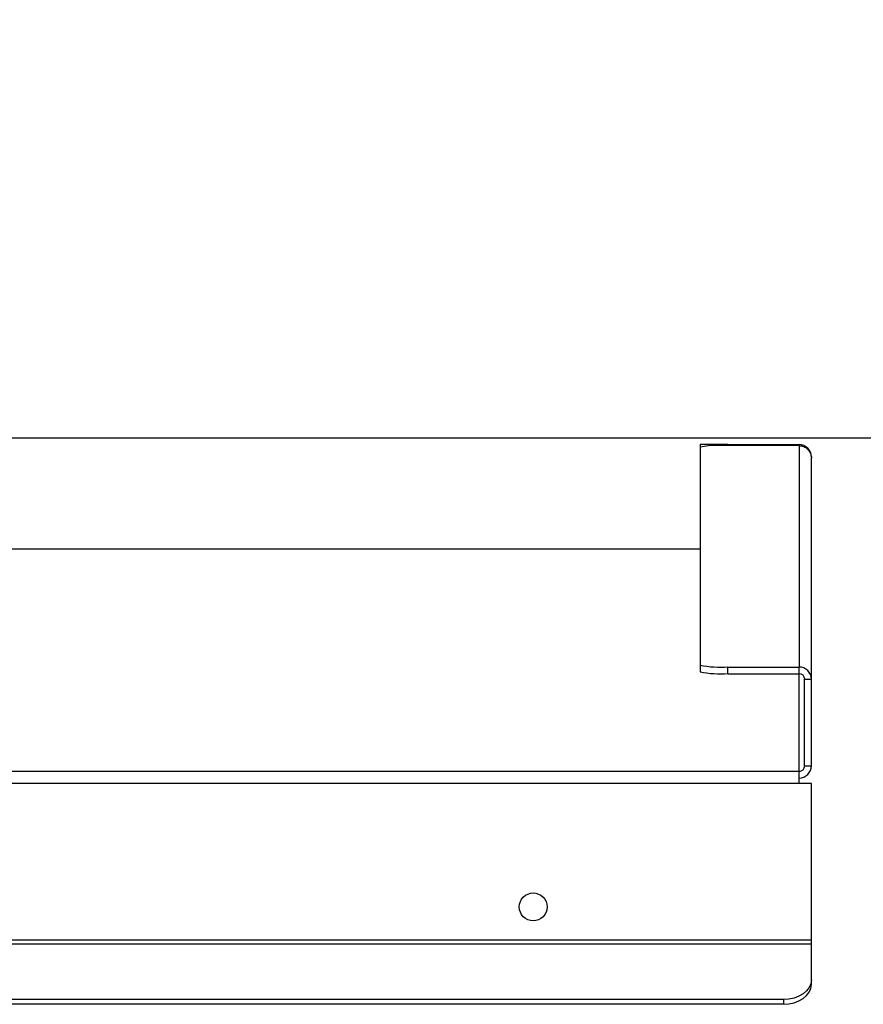
# Model space of a CAD drawing. Units: millimetres. Extents: x 3163 to 3583, y 2213 to 2510.
# Drawn here: x 3539 to 3553, y 2353 to 2369 of the extents above; entities that cross this region are included whole.
import ezdxf

# ---------------------------------------------------------------- set-up
doc = ezdxf.new("R2010")
doc.units = ezdxf.units.MM
doc.styles.get("Standard").update_dxf_attribs({"font": 'arial.ttf'})
doc.dimstyles.new('ISO-25', dxfattribs={"dimtxt": 2.5, "dimasz": 2.5, "dimexe": 1.25, "dimexo": 0.625, "dimtad": 1, "dimtxsty": 'Standard', "dimcen": 2.5, "dimadec": 0, "dimazin": 0, "dimtfac": 1, "dimtmove": 0, "dimatfit": 3, "dimfxl": 1, "dimarcsym": 0})

# ---------------------------------------------------------------- blocks, each defined once
blk = doc.blocks.new('*D24')
at = {"color": 0, "lineweight": -2, "transparency": 16777216}
for p, q in [((3557.477, 2361.947), (3557.477, 2363.245)), ((3557.477, 2363.245), (3564.037, 2363.245)), ((3531.759, 2361.947), (3558.477, 2361.947)), ((3557.477, 2357.213), (3557.477, 2360.947)), ((3553.173, 2356.213), (3558.477, 2356.213))]:
    blk.add_line(p, q, dxfattribs=at)
at = {"color": 0, "transparency": 16777216}
for points in [[(3557.31, 2360.947), (3557.643, 2360.947), (3557.477, 2361.947)], [(3557.31, 2357.213), (3557.643, 2357.213), (3557.477, 2356.213)]]:
    blk.add_solid(points, dxfattribs=at)
at = {"layer": 'Defpoints', "color": 0, "transparency": 16777216}
for p in [(3530.759, 2361.947), (3552.173, 2356.213), (3557.477, 2356.213)]:
    blk.add_point(p, dxfattribs=at)
at = {"color": 0, "transparency": 16777216, "insert": (3561.519, 2366.571), "char_height": 3.5278, "attachment_point": 5}
blk.add_mtext('62 ', dxfattribs=at)

msp = doc.modelspace()

# ---------------------------------------------------------------- linework, layer by layer
at = {"color": 7, "linetype": 'Continuous', "lineweight": 25}
for p, q in [((3550.327, 2361.837), (3550.327, 2361.792)), ((3550.788, 2361.837), (3550.327, 2361.837)), ((3550.327, 2361.837), (3550.327, 2361.792)), ((3550.788, 2361.837), (3550.327, 2361.837)), ((3550.327, 2361.837), (3550.327, 2361.792)), ((3550.788, 2361.837), (3550.327, 2361.837)), ((3550.327, 2361.837), (3550.327, 2361.792)), ((3550.788, 2361.837), (3550.327, 2361.837)), ((3550.327, 2361.837), (3550.327, 2361.792)), ((3550.788, 2361.837), (3550.327, 2361.837)), ((3550.327, 2361.837), (3550.327, 2361.792)), ((3550.788, 2361.837), (3550.327, 2361.837)), ((3550.327, 2361.837), (3550.327, 2361.792)), ((3550.788, 2361.837), (3550.327, 2361.837)), ((3550.327, 2361.837), (3550.327, 2361.792)), ((3550.788, 2361.837), (3550.327, 2361.837)), ((3550.327, 2361.837), (3550.327, 2361.792)), ((3550.788, 2361.837), (3550.327, 2361.837)), ((3550.327, 2361.837), (3550.327, 2361.792)), ((3550.788, 2361.837), (3550.327, 2361.837)), ((3550.327, 2361.837), (3550.327, 2361.792)), ((3550.788, 2361.837), (3550.327, 2361.837)), ((3550.327, 2361.792), (3550.327, 2358.178)), ((3550.327, 2361.792), (3550.327, 2358.178)), ((3550.327, 2361.792), (3550.327, 2358.178)), ((3550.327, 2361.792), (3550.327, 2358.178)), ((3550.327, 2361.792), (3550.327, 2358.178)), ((3550.327, 2361.792), (3550.327, 2358.178)), ((3550.327, 2361.792), (3550.327, 2358.178)), ((3550.327, 2361.792), (3550.327, 2358.178)), ((3550.327, 2361.792), (3550.327, 2358.178)), ((3550.327, 2361.792), (3550.327, 2358.178)), ((3550.327, 2361.792), (3550.327, 2358.178)), ((3551.97, 2361.82), (3550.609, 2361.82)), ((3551.97, 2361.82), (3550.609, 2361.82)), ((3551.97, 2361.82), (3550.609, 2361.82)), ((3551.97, 2361.82), (3550.609, 2361.82)), ((3551.97, 2361.82), (3550.609, 2361.82)), ((3551.97, 2361.82), (3550.609, 2361.82)), ((3551.97, 2361.82), (3550.609, 2361.82)), ((3551.97, 2361.82), (3550.609, 2361.82)), ((3551.97, 2361.82), (3550.609, 2361.82)), ((3551.97, 2361.82), (3550.609, 2361.82)), ((3551.97, 2361.82), (3550.609, 2361.82)), ((3550.788, 2361.837), (3551.97, 2361.837)), ((3550.788, 2361.82), (3550.788, 2361.837)), ((3550.788, 2361.837), (3551.97, 2361.837)), ((3550.788, 2361.82), (3550.788, 2361.837)), ((3550.788, 2361.837), (3551.97, 2361.837)), ((3550.788, 2361.82), (3550.788, 2361.837)), ((3550.788, 2361.837), (3551.97, 2361.837)), ((3550.788, 2361.82), (3550.788, 2361.837)), ((3550.788, 2361.837), (3551.97, 2361.837)), ((3550.788, 2361.82), (3550.788, 2361.837)), ((3550.788, 2361.837), (3551.97, 2361.837)), ((3550.788, 2361.82), (3550.788, 2361.837)), ((3550.788, 2361.837), (3551.97, 2361.837)), ((3550.788, 2361.82), (3550.788, 2361.837)), ((3550.788, 2361.837), (3551.97, 2361.837)), ((3550.788, 2361.82), (3550.788, 2361.837)), ((3550.788, 2361.837), (3551.97, 2361.837)), ((3550.788, 2361.82), (3550.788, 2361.837)), ((3550.788, 2361.837), (3551.97, 2361.837)), ((3550.788, 2361.82), (3550.788, 2361.837)), ((3550.788, 2361.837), (3551.97, 2361.837)), ((3550.788, 2361.82), (3550.788, 2361.837)), ((3551.97, 2361.82), (3551.97, 2361.837)), ((3551.97, 2361.82), (3551.97, 2361.837)), ((3551.97, 2361.82), (3551.97, 2361.837)), ((3551.97, 2361.82), (3551.97, 2361.837)), ((3551.97, 2361.82), (3551.97, 2361.837)), ((3551.97, 2361.82), (3551.97, 2361.837)), ((3551.97, 2361.82), (3551.97, 2361.837)), ((3551.97, 2361.82), (3551.97, 2361.837)), ((3551.97, 2361.82), (3551.97, 2361.837)), ((3551.97, 2361.82), (3551.97, 2361.837)), ((3551.97, 2361.82), (3551.97, 2361.837)), ((3551.97, 2361.82), (3551.97, 2358.147)), ((3551.97, 2361.82), (3551.97, 2358.147)), ((3551.97, 2361.82), (3551.97, 2358.147)), ((3551.97, 2361.82), (3551.97, 2358.147)), ((3551.97, 2361.82), (3551.97, 2358.147)), ((3551.97, 2361.82), (3551.97, 2358.147)), ((3551.97, 2361.82), (3551.97, 2358.147)), ((3551.97, 2361.82), (3551.97, 2358.147)), ((3551.97, 2361.82), (3551.97, 2358.147)), ((3551.97, 2361.82), (3551.97, 2358.147)), ((3551.97, 2361.82), (3551.97, 2358.147)), ((3552.173, 2361.634), (3552.173, 2361.617)), ((3552.173, 2361.634), (3552.173, 2361.617)), ((3552.173, 2361.634), (3552.173, 2361.617)), ((3552.173, 2361.634), (3552.173, 2361.617)), ((3552.173, 2361.634), (3552.173, 2361.617)), ((3552.173, 2361.634), (3552.173, 2361.617)), ((3552.173, 2361.634), (3552.173, 2361.617)), ((3552.173, 2361.634), (3552.173, 2361.617)), ((3552.173, 2361.634), (3552.173, 2361.617)), ((3552.173, 2361.634), (3552.173, 2361.617)), ((3552.173, 2361.634), (3552.173, 2361.617)), ((3552.173, 2357.944), (3552.173, 2361.617)), ((3552.173, 2357.944), (3552.173, 2361.617)), ((3552.173, 2357.944), (3552.173, 2361.617)), ((3552.173, 2357.944), (3552.173, 2361.617)), ((3552.173, 2357.944), (3552.173, 2361.617)), ((3552.173, 2357.944), (3552.173, 2361.617)), ((3552.173, 2357.944), (3552.173, 2361.617)), ((3552.173, 2357.944), (3552.173, 2361.617)), ((3552.173, 2357.944), (3552.173, 2361.617)), ((3552.173, 2357.944), (3552.173, 2361.617)), ((3552.173, 2357.944), (3552.173, 2361.617)), ((3547.756, 2360.101), (3533.067, 2360.101)), ((3547.756, 2360.101), (3533.067, 2360.101)), ((3547.756, 2360.101), (3533.067, 2360.101)), ((3547.756, 2360.101), (3533.067, 2360.101)), ((3547.756, 2360.101), (3533.067, 2360.101)), ((3547.756, 2360.101), (3533.067, 2360.101)), ((3547.756, 2360.101), (3533.067, 2360.101)), ((3547.756, 2360.101), (3533.067, 2360.101)), ((3547.756, 2360.101), (3533.067, 2360.101)), ((3547.756, 2360.101), (3533.067, 2360.101)), ((3547.756, 2360.101), (3533.067, 2360.101)), ((3550.327, 2360.101), (3547.756, 2360.101)), ((3550.327, 2360.101), (3547.756, 2360.101)), ((3550.327, 2360.101), (3547.756, 2360.101)), ((3550.327, 2360.101), (3547.756, 2360.101)), ((3550.327, 2360.101), (3547.756, 2360.101)), ((3550.327, 2360.101), (3547.756, 2360.101)), ((3550.327, 2360.101), (3547.756, 2360.101)), ((3550.327, 2360.101), (3547.756, 2360.101)), ((3550.327, 2360.101), (3547.756, 2360.101)), ((3550.327, 2360.101), (3547.756, 2360.101)), ((3550.327, 2360.101), (3547.756, 2360.101)), ((3550.327, 2358.178), (3550.327, 2358.067)), ((3550.327, 2358.178), (3550.327, 2358.067)), ((3550.327, 2358.178), (3550.327, 2358.067)), ((3550.327, 2358.178), (3550.327, 2358.067)), ((3550.327, 2358.178), (3550.327, 2358.067)), ((3550.327, 2358.178), (3550.327, 2358.067)), ((3550.327, 2358.178), (3550.327, 2358.067)), ((3550.327, 2358.178), (3550.327, 2358.067)), ((3550.327, 2358.178), (3550.327, 2358.067)), ((3550.327, 2358.178), (3550.327, 2358.067)), ((3550.327, 2358.178), (3550.327, 2358.067)), ((3550.788, 2358.036), (3550.788, 2358.147)), ((3550.788, 2358.147), (3551.97, 2358.147)), ((3550.788, 2358.036), (3550.788, 2358.147)), ((3550.788, 2358.147), (3551.97, 2358.147)), ((3550.788, 2358.036), (3550.788, 2358.147)), ((3550.788, 2358.147), (3551.97, 2358.147)), ((3550.788, 2358.036), (3550.788, 2358.147)), ((3550.788, 2358.147), (3551.97, 2358.147)), ((3550.788, 2358.036), (3550.788, 2358.147)), ((3550.788, 2358.147), (3551.97, 2358.147)), ((3550.788, 2358.036), (3550.788, 2358.147)), ((3550.788, 2358.147), (3551.97, 2358.147)), ((3550.788, 2358.036), (3550.788, 2358.147)), ((3550.788, 2358.147), (3551.97, 2358.147)), ((3550.788, 2358.036), (3550.788, 2358.147)), ((3550.788, 2358.147), (3551.97, 2358.147)), ((3550.788, 2358.036), (3550.788, 2358.147)), ((3550.788, 2358.147), (3551.97, 2358.147)), ((3550.788, 2358.036), (3550.788, 2358.147)), ((3550.788, 2358.147), (3551.97, 2358.147)), ((3550.788, 2358.036), (3550.788, 2358.147)), ((3550.788, 2358.147), (3551.97, 2358.147)), ((3551.97, 2358.036), (3551.97, 2358.147)), ((3551.97, 2358.036), (3551.97, 2358.147)), ((3551.97, 2358.036), (3551.97, 2358.147)), ((3551.97, 2358.036), (3551.97, 2358.147)), ((3551.97, 2358.036), (3551.97, 2358.147)), ((3551.97, 2358.036), (3551.97, 2358.147)), ((3551.97, 2358.036), (3551.97, 2358.147)), ((3551.97, 2358.036), (3551.97, 2358.147)), ((3551.97, 2358.036), (3551.97, 2358.147)), ((3551.97, 2358.036), (3551.97, 2358.147)), ((3551.97, 2358.036), (3551.97, 2358.147)), ((3550.788, 2358.036), (3551.97, 2358.036)), ((3550.788, 2358.036), (3551.97, 2358.036)), ((3550.788, 2358.036), (3551.97, 2358.036)), ((3550.788, 2358.036), (3551.97, 2358.036)), ((3550.788, 2358.036), (3551.97, 2358.036)), ((3550.788, 2358.036), (3551.97, 2358.036)), ((3550.788, 2358.036), (3551.97, 2358.036)), ((3550.788, 2358.036), (3551.97, 2358.036)), ((3550.788, 2358.036), (3551.97, 2358.036)), ((3550.788, 2358.036), (3551.97, 2358.036)), ((3550.788, 2358.036), (3551.97, 2358.036)), ((3551.97, 2356.416), (3551.97, 2358.036)), ((3551.97, 2356.416), (3551.97, 2358.036)), ((3551.97, 2356.416), (3551.97, 2358.036)), ((3551.97, 2356.416), (3551.97, 2358.036)), ((3551.97, 2356.416), (3551.97, 2358.036)), ((3551.97, 2356.416), (3551.97, 2358.036)), ((3551.97, 2356.416), (3551.97, 2358.036)), ((3551.97, 2356.416), (3551.97, 2358.036)), ((3551.97, 2356.416), (3551.97, 2358.036)), ((3551.97, 2356.416), (3551.97, 2358.036)), ((3551.97, 2356.416), (3551.97, 2358.036)), ((3552.062, 2357.944), (3552.173, 2357.944)), ((3552.062, 2356.508), (3552.062, 2357.944)), ((3552.062, 2357.944), (3552.173, 2357.944)), ((3552.062, 2356.508), (3552.062, 2357.944)), ((3552.062, 2357.944), (3552.173, 2357.944)), ((3552.062, 2356.508), (3552.062, 2357.944)), ((3552.062, 2357.944), (3552.173, 2357.944)), ((3552.062, 2356.508), (3552.062, 2357.944)), ((3552.062, 2357.944), (3552.173, 2357.944)), ((3552.062, 2356.508), (3552.062, 2357.944)), ((3552.062, 2357.944), (3552.173, 2357.944)), ((3552.062, 2356.508), (3552.062, 2357.944)), ((3552.062, 2357.944), (3552.173, 2357.944)), ((3552.062, 2356.508), (3552.062, 2357.944)), ((3552.062, 2357.944), (3552.173, 2357.944)), ((3552.062, 2356.508), (3552.062, 2357.944)), ((3552.062, 2357.944), (3552.173, 2357.944)), ((3552.062, 2356.508), (3552.062, 2357.944)), ((3552.062, 2357.944), (3552.173, 2357.944)), ((3552.062, 2356.508), (3552.062, 2357.944)), ((3552.062, 2357.944), (3552.173, 2357.944)), ((3552.062, 2356.508), (3552.062, 2357.944)), ((3552.173, 2356.508), (3552.173, 2357.944)), ((3552.173, 2356.508), (3552.173, 2357.944)), ((3552.173, 2356.508), (3552.173, 2357.944)), ((3552.173, 2356.508), (3552.173, 2357.944)), ((3552.173, 2356.508), (3552.173, 2357.944)), ((3552.173, 2356.508), (3552.173, 2357.944)), ((3552.173, 2356.508), (3552.173, 2357.944)), ((3552.173, 2356.508), (3552.173, 2357.944)), ((3552.173, 2356.508), (3552.173, 2357.944)), ((3552.173, 2356.508), (3552.173, 2357.944)), ((3552.173, 2356.508), (3552.173, 2357.944)), ((3552.062, 2356.508), (3552.173, 2356.508)), ((3552.062, 2356.508), (3552.173, 2356.508)), ((3552.062, 2356.508), (3552.173, 2356.508)), ((3552.062, 2356.508), (3552.173, 2356.508)), ((3552.062, 2356.508), (3552.173, 2356.508)), ((3552.062, 2356.508), (3552.173, 2356.508)), ((3552.062, 2356.508), (3552.173, 2356.508)), ((3552.062, 2356.508), (3552.173, 2356.508)), ((3552.062, 2356.508), (3552.173, 2356.508)), ((3552.062, 2356.508), (3552.173, 2356.508)), ((3552.062, 2356.508), (3552.173, 2356.508)), ((3547.756, 2356.416), (3530.732, 2356.416)), ((3547.756, 2356.416), (3530.732, 2356.416)), ((3547.756, 2356.416), (3530.732, 2356.416)), ((3547.756, 2356.416), (3530.732, 2356.416)), ((3547.756, 2356.416), (3530.732, 2356.416)), ((3547.756, 2356.416), (3530.732, 2356.416)), ((3547.756, 2356.416), (3530.732, 2356.416)), ((3547.756, 2356.416), (3530.732, 2356.416)), ((3547.756, 2356.416), (3530.732, 2356.416)), ((3547.756, 2356.416), (3530.732, 2356.416)), ((3547.756, 2356.416), (3530.732, 2356.416)), ((3551.97, 2356.416), (3547.756, 2356.416)), ((3551.97, 2356.416), (3547.756, 2356.416)), ((3551.97, 2356.416), (3547.756, 2356.416)), ((3551.97, 2356.416), (3547.756, 2356.416)), ((3551.97, 2356.416), (3547.756, 2356.416)), ((3551.97, 2356.416), (3547.756, 2356.416)), ((3551.97, 2356.416), (3547.756, 2356.416)), ((3551.97, 2356.416), (3547.756, 2356.416)), ((3551.97, 2356.416), (3547.756, 2356.416)), ((3551.97, 2356.416), (3547.756, 2356.416)), ((3551.97, 2356.416), (3547.756, 2356.416)), ((3551.97, 2356.213), (3551.97, 2356.416)), ((3551.97, 2356.213), (3551.97, 2356.416)), ((3551.97, 2356.213), (3551.97, 2356.416)), ((3551.97, 2356.213), (3551.97, 2356.416)), ((3551.97, 2356.213), (3551.97, 2356.416)), ((3551.97, 2356.213), (3551.97, 2356.416)), ((3551.97, 2356.213), (3551.97, 2356.416)), ((3551.97, 2356.213), (3551.97, 2356.416)), ((3551.97, 2356.213), (3551.97, 2356.416)), ((3551.97, 2356.213), (3551.97, 2356.416)), ((3551.97, 2356.213), (3551.97, 2356.416)), ((3547.756, 2356.213), (3530.732, 2356.213)), ((3547.756, 2356.213), (3530.732, 2356.213)), ((3547.756, 2356.213), (3530.732, 2356.213)), ((3547.756, 2356.213), (3530.732, 2356.213)), ((3547.756, 2356.213), (3530.732, 2356.213)), ((3547.756, 2356.213), (3530.732, 2356.213)), ((3547.756, 2356.213), (3530.732, 2356.213)), ((3547.756, 2356.213), (3530.732, 2356.213)), ((3547.756, 2356.213), (3530.732, 2356.213)), ((3547.756, 2356.213), (3530.732, 2356.213)), ((3547.756, 2356.213), (3530.732, 2356.213)), ((3551.97, 2356.213), (3547.756, 2356.213)), ((3551.97, 2356.213), (3547.756, 2356.213)), ((3551.97, 2356.213), (3547.756, 2356.213)), ((3551.97, 2356.213), (3547.756, 2356.213)), ((3551.97, 2356.213), (3547.756, 2356.213)), ((3551.97, 2356.213), (3547.756, 2356.213)), ((3551.97, 2356.213), (3547.756, 2356.213)), ((3551.97, 2356.213), (3547.756, 2356.213)), ((3551.97, 2356.213), (3547.756, 2356.213)), ((3551.97, 2356.213), (3547.756, 2356.213)), ((3551.97, 2356.213), (3547.756, 2356.213)), ((3552.173, 2356.213), (3551.97, 2356.213)), ((3552.173, 2356.213), (3551.97, 2356.213)), ((3552.173, 2356.213), (3551.97, 2356.213)), ((3552.173, 2356.213), (3551.97, 2356.213)), ((3552.173, 2356.213), (3551.97, 2356.213)), ((3552.173, 2356.213), (3551.97, 2356.213)), ((3552.173, 2356.213), (3551.97, 2356.213)), ((3552.173, 2356.213), (3551.97, 2356.213)), ((3552.173, 2356.213), (3551.97, 2356.213)), ((3552.173, 2356.213), (3551.97, 2356.213)), ((3552.173, 2356.213), (3551.97, 2356.213)), ((3552.173, 2353.615), (3552.173, 2356.213)), ((3552.173, 2353.615), (3552.173, 2356.213)), ((3552.173, 2353.615), (3552.173, 2356.213)), ((3552.173, 2353.615), (3552.173, 2356.213)), ((3552.173, 2353.615), (3552.173, 2356.213)), ((3552.173, 2353.615), (3552.173, 2356.213)), ((3552.173, 2353.615), (3552.173, 2356.213)), ((3552.173, 2353.615), (3552.173, 2356.213)), ((3552.173, 2353.615), (3552.173, 2356.213)), ((3552.173, 2353.615), (3552.173, 2356.213)), ((3552.173, 2353.615), (3552.173, 2356.213)), ((3547.756, 2353.615), (3530.529, 2353.615)), ((3547.756, 2353.615), (3530.529, 2353.615)), ((3547.756, 2353.615), (3530.529, 2353.615)), ((3547.756, 2353.615), (3530.529, 2353.615)), ((3547.756, 2353.615), (3530.529, 2353.615)), ((3547.756, 2353.615), (3530.529, 2353.615)), ((3547.756, 2353.615), (3530.529, 2353.615)), ((3547.756, 2353.615), (3530.529, 2353.615)), ((3547.756, 2353.615), (3530.529, 2353.615)), ((3547.756, 2353.615), (3530.529, 2353.615)), ((3547.756, 2353.615), (3530.529, 2353.615)), ((3552.173, 2353.615), (3547.756, 2353.615)), ((3552.173, 2353.615), (3547.756, 2353.615)), ((3552.173, 2353.615), (3547.756, 2353.615)), ((3552.173, 2353.615), (3547.756, 2353.615)), ((3552.173, 2353.615), (3547.756, 2353.615)), ((3552.173, 2353.615), (3547.756, 2353.615)), ((3552.173, 2353.615), (3547.756, 2353.615)), ((3552.173, 2353.615), (3547.756, 2353.615)), ((3552.173, 2353.615), (3547.756, 2353.615)), ((3552.173, 2353.615), (3547.756, 2353.615)), ((3552.173, 2353.615), (3547.756, 2353.615)), ((3552.173, 2353.549), (3552.173, 2353.615)), ((3552.173, 2353.549), (3552.173, 2353.615)), ((3552.173, 2353.549), (3552.173, 2353.615)), ((3552.173, 2353.549), (3552.173, 2353.615)), ((3552.173, 2353.549), (3552.173, 2353.615)), ((3552.173, 2353.549), (3552.173, 2353.615)), ((3552.173, 2353.549), (3552.173, 2353.615)), ((3552.173, 2353.549), (3552.173, 2353.615)), ((3552.173, 2353.549), (3552.173, 2353.615)), ((3552.173, 2353.549), (3552.173, 2353.615)), ((3552.173, 2353.549), (3552.173, 2353.615)), ((3547.756, 2353.549), (3530.529, 2353.549)), ((3547.756, 2353.549), (3530.529, 2353.549)), ((3547.756, 2353.549), (3530.529, 2353.549)), ((3547.756, 2353.549), (3530.529, 2353.549)), ((3547.756, 2353.549), (3530.529, 2353.549)), ((3547.756, 2353.549), (3530.529, 2353.549)), ((3547.756, 2353.549), (3530.529, 2353.549)), ((3547.756, 2353.549), (3530.529, 2353.549)), ((3547.756, 2353.549), (3530.529, 2353.549)), ((3547.756, 2353.549), (3530.529, 2353.549)), ((3547.756, 2353.549), (3530.529, 2353.549)), ((3552.173, 2353.549), (3547.756, 2353.549)), ((3552.173, 2353.549), (3547.756, 2353.549)), ((3552.173, 2353.549), (3547.756, 2353.549)), ((3552.173, 2353.549), (3547.756, 2353.549)), ((3552.173, 2353.549), (3547.756, 2353.549)), ((3552.173, 2353.549), (3547.756, 2353.549)), ((3552.173, 2353.549), (3547.756, 2353.549)), ((3552.173, 2353.549), (3547.756, 2353.549)), ((3552.173, 2353.549), (3547.756, 2353.549)), ((3552.173, 2353.549), (3547.756, 2353.549)), ((3552.173, 2353.549), (3547.756, 2353.549)), ((3552.173, 2352.956), (3552.173, 2353.549)), ((3552.173, 2352.956), (3552.173, 2353.549)), ((3552.173, 2352.956), (3552.173, 2353.549)), ((3552.173, 2352.956), (3552.173, 2353.549)), ((3552.173, 2352.956), (3552.173, 2353.549)), ((3552.173, 2352.956), (3552.173, 2353.549)), ((3552.173, 2352.956), (3552.173, 2353.549)), ((3552.173, 2352.956), (3552.173, 2353.549)), ((3552.173, 2352.956), (3552.173, 2353.549)), ((3552.173, 2352.956), (3552.173, 2353.549)), ((3552.173, 2352.956), (3552.173, 2353.549)), ((3552.173, 2352.878), (3552.173, 2352.956)), ((3552.173, 2352.878), (3552.173, 2352.956)), ((3552.173, 2352.878), (3552.173, 2352.956)), ((3552.173, 2352.878), (3552.173, 2352.956)), ((3552.173, 2352.878), (3552.173, 2352.956)), ((3552.173, 2352.878), (3552.173, 2352.956)), ((3552.173, 2352.878), (3552.173, 2352.956)), ((3552.173, 2352.878), (3552.173, 2352.956)), ((3552.173, 2352.878), (3552.173, 2352.956)), ((3552.173, 2352.878), (3552.173, 2352.956)), ((3552.173, 2352.878), (3552.173, 2352.956)), ((3547.756, 2352.63), (3530.99, 2352.63)), ((3547.756, 2352.63), (3530.99, 2352.63)), ((3547.756, 2352.63), (3530.99, 2352.63)), ((3547.756, 2352.63), (3530.99, 2352.63)), ((3547.756, 2352.63), (3530.99, 2352.63)), ((3547.756, 2352.63), (3530.99, 2352.63)), ((3547.756, 2352.63), (3530.99, 2352.63)), ((3547.756, 2352.63), (3530.99, 2352.63)), ((3547.756, 2352.63), (3530.99, 2352.63)), ((3547.756, 2352.63), (3530.99, 2352.63)), ((3547.756, 2352.63), (3530.99, 2352.63)), ((3551.711, 2352.63), (3547.756, 2352.63)), ((3551.711, 2352.63), (3547.756, 2352.63)), ((3551.711, 2352.63), (3547.756, 2352.63)), ((3551.711, 2352.63), (3547.756, 2352.63)), ((3551.711, 2352.63), (3547.756, 2352.63)), ((3551.711, 2352.63), (3547.756, 2352.63)), ((3551.711, 2352.63), (3547.756, 2352.63)), ((3551.711, 2352.63), (3547.756, 2352.63)), ((3551.711, 2352.63), (3547.756, 2352.63)), ((3551.711, 2352.63), (3547.756, 2352.63)), ((3551.711, 2352.63), (3547.756, 2352.63)), ((3551.711, 2352.63), (3551.711, 2352.552)), ((3551.711, 2352.63), (3551.711, 2352.552)), ((3551.711, 2352.63), (3551.711, 2352.552)), ((3551.711, 2352.63), (3551.711, 2352.552)), ((3551.711, 2352.63), (3551.711, 2352.552)), ((3551.711, 2352.63), (3551.711, 2352.552)), ((3551.711, 2352.63), (3551.711, 2352.552)), ((3551.711, 2352.63), (3551.711, 2352.552)), ((3551.711, 2352.63), (3551.711, 2352.552)), ((3551.711, 2352.63), (3551.711, 2352.552)), ((3551.711, 2352.63), (3551.711, 2352.552)), ((3547.756, 2352.552), (3530.99, 2352.552)), ((3547.756, 2352.552), (3530.99, 2352.552)), ((3547.756, 2352.552), (3530.99, 2352.552)), ((3547.756, 2352.552), (3530.99, 2352.552)), ((3547.756, 2352.552), (3530.99, 2352.552)), ((3547.756, 2352.552), (3530.99, 2352.552)), ((3547.756, 2352.552), (3530.99, 2352.552)), ((3547.756, 2352.552), (3530.99, 2352.552)), ((3547.756, 2352.552), (3530.99, 2352.552)), ((3547.756, 2352.552), (3530.99, 2352.552)), ((3547.756, 2352.552), (3530.99, 2352.552)), ((3551.711, 2352.552), (3547.756, 2352.552)), ((3551.711, 2352.552), (3547.756, 2352.552)), ((3551.711, 2352.552), (3547.756, 2352.552)), ((3551.711, 2352.552), (3547.756, 2352.552)), ((3551.711, 2352.552), (3547.756, 2352.552)), ((3551.711, 2352.552), (3547.756, 2352.552)), ((3551.711, 2352.552), (3547.756, 2352.552)), ((3551.711, 2352.552), (3547.756, 2352.552)), ((3551.711, 2352.552), (3547.756, 2352.552)), ((3551.711, 2352.552), (3547.756, 2352.552)), ((3551.711, 2352.552), (3547.756, 2352.552))]:
    msp.add_line(p, q, dxfattribs=at)
at = {"color": 7, "linetype": 'Continuous', "lineweight": 25, "flags": 128}
for points in [[(3552.173, 2352.956), (3552.164, 2352.893), (3552.137, 2352.831), (3552.095, 2352.775), (3552.037, 2352.725), (3551.967, 2352.685), (3551.888, 2352.655), (3551.801, 2352.636), (3551.711, 2352.63)], [(3552.173, 2352.956), (3552.164, 2352.893), (3552.137, 2352.831), (3552.095, 2352.775), (3552.037, 2352.725), (3551.967, 2352.685), (3551.888, 2352.655), (3551.801, 2352.636), (3551.711, 2352.63)], [(3552.173, 2352.956), (3552.164, 2352.893), (3552.137, 2352.831), (3552.095, 2352.775), (3552.037, 2352.725), (3551.967, 2352.685), (3551.888, 2352.655), (3551.801, 2352.636), (3551.711, 2352.63)], [(3552.173, 2352.956), (3552.164, 2352.893), (3552.137, 2352.831), (3552.095, 2352.775), (3552.037, 2352.725), (3551.967, 2352.685), (3551.888, 2352.655), (3551.801, 2352.636), (3551.711, 2352.63)], [(3552.173, 2352.956), (3552.164, 2352.893), (3552.137, 2352.831), (3552.095, 2352.775), (3552.037, 2352.725), (3551.967, 2352.685), (3551.888, 2352.655), (3551.801, 2352.636), (3551.711, 2352.63)], [(3552.173, 2352.956), (3552.164, 2352.893), (3552.137, 2352.831), (3552.095, 2352.775), (3552.037, 2352.725), (3551.967, 2352.685), (3551.888, 2352.655), (3551.801, 2352.636), (3551.711, 2352.63)], [(3552.173, 2352.956), (3552.164, 2352.893), (3552.137, 2352.831), (3552.095, 2352.775), (3552.037, 2352.725), (3551.967, 2352.685), (3551.888, 2352.655), (3551.801, 2352.636), (3551.711, 2352.63)], [(3552.173, 2352.956), (3552.164, 2352.893), (3552.137, 2352.831), (3552.095, 2352.775), (3552.037, 2352.725), (3551.967, 2352.685), (3551.888, 2352.655), (3551.801, 2352.636), (3551.711, 2352.63)], [(3552.173, 2352.956), (3552.164, 2352.893), (3552.137, 2352.831), (3552.095, 2352.775), (3552.037, 2352.725), (3551.967, 2352.685), (3551.888, 2352.655), (3551.801, 2352.636), (3551.711, 2352.63)], [(3552.173, 2352.956), (3552.164, 2352.893), (3552.137, 2352.831), (3552.095, 2352.775), (3552.037, 2352.725), (3551.967, 2352.685), (3551.888, 2352.655), (3551.801, 2352.636), (3551.711, 2352.63)], [(3552.173, 2352.956), (3552.164, 2352.893), (3552.137, 2352.831), (3552.095, 2352.775), (3552.037, 2352.725), (3551.967, 2352.685), (3551.888, 2352.655), (3551.801, 2352.636), (3551.711, 2352.63)], [(3551.711, 2352.552), (3551.801, 2352.558), (3551.888, 2352.576), (3551.967, 2352.607), (3552.037, 2352.647), (3552.095, 2352.697), (3552.137, 2352.753), (3552.164, 2352.814), (3552.173, 2352.878)], [(3551.711, 2352.552), (3551.801, 2352.558), (3551.888, 2352.576), (3551.967, 2352.607), (3552.037, 2352.647), (3552.095, 2352.697), (3552.137, 2352.753), (3552.164, 2352.814), (3552.173, 2352.878)], [(3551.711, 2352.552), (3551.801, 2352.558), (3551.888, 2352.576), (3551.967, 2352.607), (3552.037, 2352.647), (3552.095, 2352.697), (3552.137, 2352.753), (3552.164, 2352.814), (3552.173, 2352.878)], [(3551.711, 2352.552), (3551.801, 2352.558), (3551.888, 2352.576), (3551.967, 2352.607), (3552.037, 2352.647), (3552.095, 2352.697), (3552.137, 2352.753), (3552.164, 2352.814), (3552.173, 2352.878)], [(3551.711, 2352.552), (3551.801, 2352.558), (3551.888, 2352.576), (3551.967, 2352.607), (3552.037, 2352.647), (3552.095, 2352.697), (3552.137, 2352.753), (3552.164, 2352.814), (3552.173, 2352.878)], [(3551.711, 2352.552), (3551.801, 2352.558), (3551.888, 2352.576), (3551.967, 2352.607), (3552.037, 2352.647), (3552.095, 2352.697), (3552.137, 2352.753), (3552.164, 2352.814), (3552.173, 2352.878)], [(3551.711, 2352.552), (3551.801, 2352.558), (3551.888, 2352.576), (3551.967, 2352.607), (3552.037, 2352.647), (3552.095, 2352.697), (3552.137, 2352.753), (3552.164, 2352.814), (3552.173, 2352.878)], [(3551.711, 2352.552), (3551.801, 2352.558), (3551.888, 2352.576), (3551.967, 2352.607), (3552.037, 2352.647), (3552.095, 2352.697), (3552.137, 2352.753), (3552.164, 2352.814), (3552.173, 2352.878)], [(3551.711, 2352.552), (3551.801, 2352.558), (3551.888, 2352.576), (3551.967, 2352.607), (3552.037, 2352.647), (3552.095, 2352.697), (3552.137, 2352.753), (3552.164, 2352.814), (3552.173, 2352.878)], [(3551.711, 2352.552), (3551.801, 2352.558), (3551.888, 2352.576), (3551.967, 2352.607), (3552.037, 2352.647), (3552.095, 2352.697), (3552.137, 2352.753), (3552.164, 2352.814), (3552.173, 2352.878)], [(3551.711, 2352.552), (3551.801, 2352.558), (3551.888, 2352.576), (3551.967, 2352.607), (3552.037, 2352.647), (3552.095, 2352.697), (3552.137, 2352.753), (3552.164, 2352.814), (3552.173, 2352.878)]]:
    msp.add_lwpolyline(points, dxfattribs=at)
at = {"color": 7, "linetype": 'Continuous', "lineweight": 25}
msp.add_circle((3547.558, 2354.168), 0.231, dxfattribs=at)
msp.add_circle((3547.558, 2354.168), 0.231, dxfattribs=at)
msp.add_circle((3547.558, 2354.168), 0.231, dxfattribs=at)
msp.add_circle((3547.558, 2354.168), 0.231, dxfattribs=at)
msp.add_circle((3547.558, 2354.168), 0.231, dxfattribs=at)
msp.add_circle((3547.558, 2354.168), 0.231, dxfattribs=at)
msp.add_circle((3547.558, 2354.168), 0.231, dxfattribs=at)
msp.add_circle((3547.558, 2354.168), 0.231, dxfattribs=at)
msp.add_circle((3547.558, 2354.168), 0.231, dxfattribs=at)
msp.add_circle((3547.558, 2354.168), 0.231, dxfattribs=at)
msp.add_circle((3547.558, 2354.168), 0.231, dxfattribs=at)
for centre, radius, start, end in [((3550.556, 2360.925), 0.897, 86.6498, 104.8407), ((3550.556, 2360.925), 0.897, 86.6498, 104.8407), ((3550.556, 2360.925), 0.897, 86.6498, 104.8407), ((3550.556, 2360.925), 0.897, 86.6498, 104.8407), ((3550.556, 2360.925), 0.897, 86.6498, 104.8407), ((3550.556, 2360.925), 0.897, 86.6498, 104.8407), ((3550.556, 2360.925), 0.897, 86.6498, 104.8407), ((3550.556, 2360.925), 0.897, 86.6498, 104.8407), ((3550.556, 2360.925), 0.897, 86.6498, 104.8407), ((3550.556, 2360.925), 0.897, 86.6498, 104.8407), ((3550.556, 2360.925), 0.897, 86.6498, 104.8407), ((3551.97, 2361.634), 0.203, 0, 90), ((3551.97, 2361.634), 0.203, 0, 90), ((3551.97, 2361.634), 0.203, 0, 90), ((3551.97, 2361.634), 0.203, 0, 90), ((3551.97, 2361.634), 0.203, 0, 90), ((3551.97, 2361.634), 0.203, 0, 90), ((3551.97, 2361.634), 0.203, 0, 90), ((3551.97, 2361.634), 0.203, 0, 90), ((3551.97, 2361.634), 0.203, 0, 90), ((3551.97, 2361.634), 0.203, 0, 90), ((3551.97, 2361.634), 0.203, 0, 90), ((3550.673, 2359.899), 1.755, 258.6121, 273.7513), ((3550.673, 2359.899), 1.755, 258.6121, 273.7513), ((3550.673, 2359.899), 1.755, 258.6121, 273.7513), ((3550.673, 2359.899), 1.755, 258.6121, 273.7513), ((3550.673, 2359.899), 1.755, 258.6121, 273.7513), ((3550.673, 2359.899), 1.755, 258.6121, 273.7513), ((3550.673, 2359.899), 1.755, 258.6121, 273.7513), ((3550.673, 2359.899), 1.755, 258.6121, 273.7513), ((3550.673, 2359.899), 1.755, 258.6121, 273.7513), ((3550.673, 2359.899), 1.755, 258.6121, 273.7513), ((3550.673, 2359.899), 1.755, 258.6121, 273.7513), ((3551.97, 2357.944), 0.203, 0.064, 90.0639), ((3551.97, 2357.944), 0.203, 0.064, 90.0639), ((3551.97, 2357.944), 0.203, 0.064, 90.0639), ((3551.97, 2357.944), 0.203, 0.064, 90.0639), ((3551.97, 2357.944), 0.203, 0.064, 90.0639), ((3551.97, 2357.944), 0.203, 0.064, 90.0639), ((3551.97, 2357.944), 0.203, 0.064, 90.0639), ((3551.97, 2357.944), 0.203, 0.064, 90.0639), ((3551.97, 2357.944), 0.203, 0.064, 90.0639), ((3551.97, 2357.944), 0.203, 0.064, 90.0639), ((3551.97, 2357.944), 0.203, 0.064, 90.0639), ((3550.673, 2359.788), 1.755, 258.6121, 273.7513), ((3550.673, 2359.788), 1.755, 258.6121, 273.7513), ((3550.673, 2359.788), 1.755, 258.6121, 273.7513), ((3550.673, 2359.788), 1.755, 258.6121, 273.7513), ((3550.673, 2359.788), 1.755, 258.6121, 273.7513), ((3550.673, 2359.788), 1.755, 258.6121, 273.7513), ((3550.673, 2359.788), 1.755, 258.6121, 273.7513), ((3550.673, 2359.788), 1.755, 258.6121, 273.7513), ((3550.673, 2359.788), 1.755, 258.6121, 273.7513), ((3550.673, 2359.788), 1.755, 258.6121, 273.7513), ((3550.673, 2359.788), 1.755, 258.6121, 273.7513), ((3551.97, 2357.944), 0.0922, 0.064, 90.0639), ((3551.97, 2357.944), 0.0922, 0.064, 90.0639), ((3551.97, 2357.944), 0.0922, 0.064, 90.0639), ((3551.97, 2357.944), 0.0922, 0.064, 90.0639), ((3551.97, 2357.944), 0.0922, 0.064, 90.0639), ((3551.97, 2357.944), 0.0922, 0.064, 90.0639), ((3551.97, 2357.944), 0.0922, 0.064, 90.0639), ((3551.97, 2357.944), 0.0922, 0.064, 90.0639), ((3551.97, 2357.944), 0.0922, 0.064, 90.0639), ((3551.97, 2357.944), 0.0922, 0.064, 90.0639), ((3551.97, 2357.944), 0.0922, 0.064, 90.0639), ((3551.97, 2356.508), 0.203, 269.9361, 359.936), ((3551.97, 2356.508), 0.0922, 269.9361, 359.936), ((3551.97, 2356.508), 0.203, 269.9361, 359.936), ((3551.97, 2356.508), 0.0922, 269.9361, 359.936), ((3551.97, 2356.508), 0.203, 269.9361, 359.936), ((3551.97, 2356.508), 0.0922, 269.9361, 359.936), ((3551.97, 2356.508), 0.203, 269.9361, 359.936), ((3551.97, 2356.508), 0.0922, 269.9361, 359.936), ((3551.97, 2356.508), 0.203, 269.9361, 359.936), ((3551.97, 2356.508), 0.0922, 269.9361, 359.936), ((3551.97, 2356.508), 0.203, 269.9361, 359.936), ((3551.97, 2356.508), 0.0922, 269.9361, 359.936), ((3551.97, 2356.508), 0.203, 269.9361, 359.936), ((3551.97, 2356.508), 0.0922, 269.9361, 359.936), ((3551.97, 2356.508), 0.203, 269.9361, 359.936), ((3551.97, 2356.508), 0.0922, 269.9361, 359.936), ((3551.97, 2356.508), 0.203, 269.9361, 359.936), ((3551.97, 2356.508), 0.0922, 269.9361, 359.936), ((3551.97, 2356.508), 0.203, 269.9361, 359.936), ((3551.97, 2356.508), 0.0922, 269.9361, 359.936), ((3551.97, 2356.508), 0.203, 269.9361, 359.936), ((3551.97, 2356.508), 0.0922, 269.9361, 359.936)]:
    msp.add_arc(centre, radius, start, end, dxfattribs=at)
msp.add_open_spline([(3551.97, 2361.82), (3551.996, 2361.817), (3552.049, 2361.811), (3552.116, 2361.764), (3552.163, 2361.697), (3552.169, 2361.643), (3552.173, 2361.617)], degree=3, dxfattribs=at)
msp.add_open_spline([(3551.97, 2361.82), (3551.996, 2361.817), (3552.049, 2361.811), (3552.116, 2361.764), (3552.163, 2361.697), (3552.169, 2361.643), (3552.173, 2361.617)], degree=3, dxfattribs=at)
msp.add_open_spline([(3551.97, 2361.82), (3551.996, 2361.817), (3552.049, 2361.811), (3552.116, 2361.764), (3552.163, 2361.697), (3552.169, 2361.643), (3552.173, 2361.617)], degree=3, dxfattribs=at)
msp.add_open_spline([(3551.97, 2361.82), (3551.996, 2361.817), (3552.049, 2361.811), (3552.116, 2361.764), (3552.163, 2361.697), (3552.169, 2361.643), (3552.173, 2361.617)], degree=3, dxfattribs=at)
msp.add_open_spline([(3551.97, 2361.82), (3551.996, 2361.817), (3552.049, 2361.811), (3552.116, 2361.764), (3552.163, 2361.697), (3552.169, 2361.643), (3552.173, 2361.617)], degree=3, dxfattribs=at)
msp.add_open_spline([(3551.97, 2361.82), (3551.996, 2361.817), (3552.049, 2361.811), (3552.116, 2361.764), (3552.163, 2361.697), (3552.169, 2361.643), (3552.173, 2361.617)], degree=3, dxfattribs=at)
msp.add_open_spline([(3551.97, 2361.82), (3551.996, 2361.817), (3552.049, 2361.811), (3552.116, 2361.764), (3552.163, 2361.697), (3552.169, 2361.643), (3552.173, 2361.617)], degree=3, dxfattribs=at)
msp.add_open_spline([(3551.97, 2361.82), (3551.996, 2361.817), (3552.049, 2361.811), (3552.116, 2361.764), (3552.163, 2361.697), (3552.169, 2361.643), (3552.173, 2361.617)], degree=3, dxfattribs=at)
msp.add_open_spline([(3551.97, 2361.82), (3551.996, 2361.817), (3552.049, 2361.811), (3552.116, 2361.764), (3552.163, 2361.697), (3552.169, 2361.643), (3552.173, 2361.617)], degree=3, dxfattribs=at)
msp.add_open_spline([(3551.97, 2361.82), (3551.996, 2361.817), (3552.049, 2361.811), (3552.116, 2361.764), (3552.163, 2361.697), (3552.169, 2361.643), (3552.173, 2361.617)], degree=3, dxfattribs=at)
msp.add_open_spline([(3551.97, 2361.82), (3551.996, 2361.817), (3552.049, 2361.811), (3552.116, 2361.764), (3552.163, 2361.697), (3552.169, 2361.643), (3552.173, 2361.617)], degree=3, dxfattribs=at)

# ---------------------------------------------------------------- dimensions: what is measured, and where the dimension line sits
dim = msp.add_linear_dim(base=(3557.477, 2356.213), p1=(3530.759, 2361.947), p2=(3552.173, 2356.213), angle=90, text='62 ', dimstyle='ISO-25', override={"dimtxt": 3.527778, "dimasz": 1, "dimexe": 1, "dimexo": 1, "dimgap": 1.524, "dimtih": 1, "dimtoh": 1, "dimdec": 0, "dimlfac": 15, "dimzin": 1, "dimtdec": 0, "dimtzin": 1})
dim.commit()
dim.dimension.update_dxf_attribs({"geometry": '*D24', "text_midpoint": (3561.519, 2363.245), "dimtype": 160})

doc.saveas('drawing.dxf')
